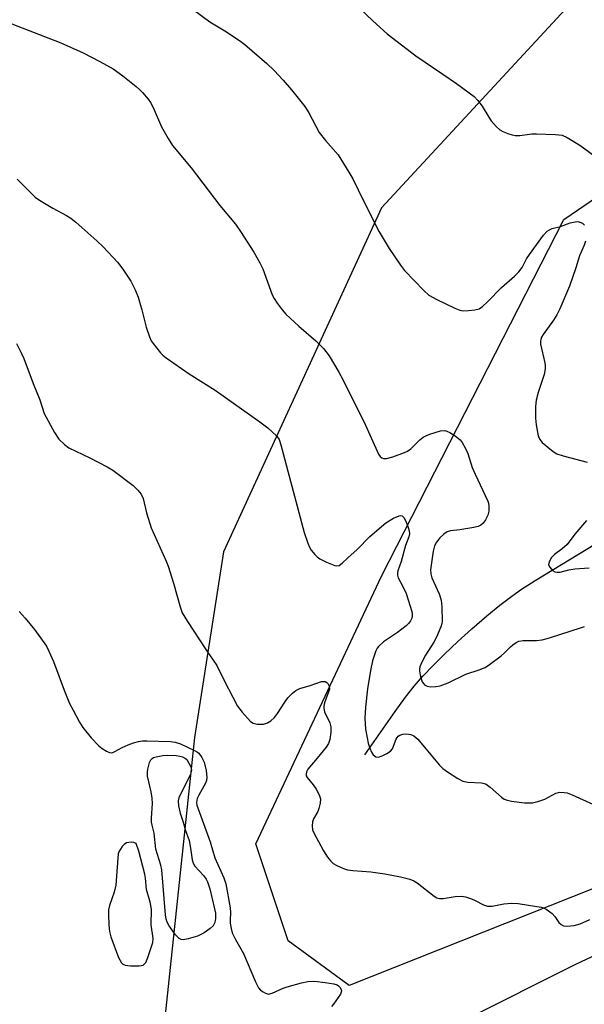
# Model space of a CAD drawing. Units: inches. Extents: x 1261769 to 1267769, y 569450 to 573450.
# Drawn here: x 1264051 to 1264201, y 569685 to 569946 of the extents above; entities that cross this region are included whole.
import ezdxf

# ---------------------------------------------------------------- set-up
doc = ezdxf.new("R2010")
doc.units = ezdxf.units.IN
doc.header["$MEASUREMENT"] = 0
for name, color, linetype in [('HYDRO-Single Line Stream', 4, 'Continuous'), ('NTRL-Farm Land', 3, 'Continuous'), ('NTRL-Trees', 3, 'Continuous'), ('TRANS-Road', 130, 'Continuous'), ('Undefined', 1, 'Continuous')]:
    doc.layers.add(name, color=color, linetype=linetype)

msp = doc.modelspace()

# ---------------------------------------------------------------- linework, layer by layer
at = {"layer": 'HYDRO-Single Line Stream'}
msp.add_lwpolyline([(1264142.6, 569751.45), (1264150.66, 569762.99), (1264153.41, 569766.71), (1264155.74, 569769.69), (1264158.01, 569772.3), (1264160.7, 569775.15), (1264163.71, 569778.15), (1264167.27, 569781.52), (1264170.95, 569784.84), (1264174.93, 569788.26), (1264178.4, 569791.09), (1264181.55, 569793.5), (1264184.15, 569795.31), (1264187.78, 569797.66), (1264203.7, 569807.36), (1264206.42, 569809.13), (1264208.44, 569810.57), (1264211.14, 569812.8), (1264214.6, 569816.08), (1264227.61, 569829.56)], dxfattribs=at)
at = {"layer": 'NTRL-Farm Land'}
msp.add_lwpolyline([(1263989.18, 570280.15), (1264221.54, 570184.4), (1264253.6, 570140.33), (1264265.61, 570105.88), (1264248.79, 570016.53), (1264234.37, 569996.5), (1264207.92, 569962.05), (1264147.03, 569896.34), (1264105.18, 569805.24), (1264097.52, 569756.05), (1264087.96, 569665.99), (1263557.5, 569450.36), (1263417.64, 569450.38)], dxfattribs=at)
at = {"layer": 'NTRL-Trees'}
msp.add_lwpolyline([(1264321.47, 569763), (1264138.47, 569690.38), (1264122.37, 569702.19), (1264113.78, 569727.95), (1264147.05, 569798.79), (1264195.36, 569893.25), (1264218.97, 569909.35), (1264255.83, 569923.99), (1264278.01, 569921.16), (1264323.09, 569910.42), (1264402.52, 569888.96), (1264455.37, 569869.66), (1264469.16, 569856.87), (1264466.21, 569834.59)], close=True, dxfattribs=at)
at = {"layer": 'TRANS-Road'}
msp.add_lwpolyline([(1263985.59, 569591.61), (1264103.29, 569648.27), (1264139.91, 569666.66), (1264198.49, 569696.08), (1264271.41, 569730.19), (1264339.64, 569763.12), (1264412.21, 569795.69), (1264474.01, 569824.47), (1264491.54, 569833.77), (1264495.71, 569836.21), (1264499.72, 569838.89)], dxfattribs=at)
at = {"layer": 'Undefined'}
for points, elevation in [([(1264137.5, 569952.81), (1264144.78, 569945.84), (1264148.55, 569942.39), (1264156.14, 569936.61), (1264163.26, 569931.7), (1264166.94, 569929.28), (1264171.57, 569925.77), (1264172.54, 569924.78), (1264173.73, 569923.26), (1264175.45, 569920.3), (1264176.11, 569919.35), (1264177.41, 569917.89), (1264178.44, 569916.98), (1264179.2, 569916.57), (1264180.55, 569916.02), (1264181.66, 569915.65), (1264182.5, 569915.48), (1264183.67, 569915.49), (1264186.91, 569915.88), (1264188.1, 569915.94), (1264193.17, 569915.77), (1264194.91, 569915.53), (1264196.24, 569914.91), (1264199.56, 569912.88), (1264206.24, 569908.05)], 500), ([(1264094.79, 569950.59), (1264101.55, 569945.61), (1264105.56, 569943.18), (1264109.44, 569940.67), (1264110.83, 569939.57), (1264116.71, 569934.52), (1264118.62, 569932.66), (1264121.03, 569930.13), (1264123.24, 569927.54), (1264126.77, 569923.16), (1264127.78, 569921.52), (1264130.54, 569916.28), (1264132.23, 569914.13), (1264135.61, 569910.32), (1264138.44, 569905.78), (1264139.45, 569903.97), (1264142.25, 569898.16), (1264146.46, 569889.99), (1264147.46, 569888.22), (1264149.12, 569885.56), (1264152.1, 569881.15), (1264153.18, 569879.72), (1264158.31, 569874.39), (1264159.62, 569873.21), (1264161.69, 569872.08), (1264166.49, 569869.75), (1264167.84, 569869.21), (1264168.67, 569869.09), (1264170.1, 569869.14), (1264171.81, 569869.33), (1264172.89, 569869.61), (1264173.84, 569870.23), (1264175.16, 569871.39), (1264178.86, 569875.19), (1264182.27, 569878.21), (1264183.45, 569879.41), (1264184.28, 569880.51), (1264185.48, 569882.78), (1264186.27, 569883.99), (1264189.99, 569889.04), (1264190.97, 569890.13), (1264191.53, 569890.51), (1264192.25, 569890.81), (1264194.47, 569891.42), (1264197.01, 569892.32), (1264198.31, 569892.64), (1264199.08, 569892.67), (1264199.57, 569892.56), (1264200.25, 569892.22), (1264200.81, 569891.73)], 502), ([(1264049.16, 569945.06), (1264062.14, 569940), (1264068.01, 569937.37), (1264072.49, 569935.07), (1264075.97, 569933.09), (1264078.56, 569931.29), (1264082.08, 569928.48), (1264082.97, 569927.69), (1264083.75, 569926.86), (1264085.21, 569925.12), (1264085.87, 569924.21), (1264086.54, 569922.9), (1264088.82, 569917.76), (1264090.59, 569914.64), (1264091.69, 569912.86), (1264096.62, 569906.92), (1264104.2, 569896.95), (1264108.36, 569891.97), (1264109.7, 569890.05), (1264113.2, 569884.61), (1264114.87, 569881.72), (1264115.58, 569880.13), (1264118.13, 569873.31), (1264118.63, 569872.3), (1264119.42, 569871.12), (1264120.78, 569869.28), (1264121.7, 569868.18), (1264125.18, 569865), (1264129.68, 569861.09), (1264131.66, 569859.08), (1264133.18, 569857.11), (1264135.76, 569852.77), (1264136.9, 569850.7), (1264142.83, 569838.78), (1264145.89, 569831.88), (1264146.28, 569831.12), (1264146.74, 569830.46), (1264147.13, 569830.14), (1264147.59, 569829.95), (1264148.39, 569829.93), (1264150.08, 569830.4), (1264153.18, 569831.5), (1264153.93, 569831.9), (1264154.83, 569832.53), (1264157.17, 569834.91), (1264158.05, 569835.56), (1264158.81, 569835.96), (1264159.9, 569836.4), (1264162.71, 569837.31), (1264163.82, 569837.35), (1264164.35, 569837.22), (1264165.11, 569836.86), (1264166.56, 569835.95), (1264167.48, 569835.27), (1264167.88, 569834.89), (1264168.38, 569834.22), (1264169.19, 569832.75), (1264169.91, 569831.23), (1264171.11, 569827.59), (1264171.85, 569825.78), (1264175.23, 569818.69), (1264175.4, 569818.14), (1264175.52, 569817.34), (1264175.5, 569815.97), (1264175.21, 569814.93), (1264174.62, 569813.68), (1264174, 569812.8), (1264173.38, 569812.31), (1264172.65, 569811.97), (1264171.54, 569811.69), (1264167.84, 569811.08), (1264165.32, 569810.8), (1264164.41, 569810.53), (1264163.55, 569809.94), (1264162.54, 569808.91), (1264161.63, 569807.8), (1264161.1, 569806.81), (1264160.76, 569805.43), (1264160.19, 569801.69), (1264160.06, 569800.51), (1264160.09, 569799.44), (1264160.36, 569798.39), (1264162.29, 569794.07), (1264162.87, 569792.41), (1264163.04, 569790.66), (1264163.08, 569786.82), (1264163.01, 569786.24), (1264162.77, 569785.39), (1264161.63, 569782.62), (1264160.92, 569781.33), (1264158.7, 569777.88), (1264157.77, 569776.06), (1264157.22, 569774.74), (1264157.11, 569774.2), (1264157.11, 569773.64), (1264157.39, 569772.19), (1264157.86, 569770.81), (1264158.14, 569770.34), (1264158.48, 569770.01), (1264159.12, 569769.67), (1264159.96, 569769.52), (1264161.44, 569769.54), (1264162.59, 569769.74), (1264164.71, 569770.58), (1264169.39, 569772.8), (1264172.89, 569773.96), (1264174.48, 569774.6), (1264175.7, 569775.36), (1264178.71, 569777.7), (1264179.59, 569778.47), (1264181.19, 569780.11), (1264181.82, 569780.65), (1264182.71, 569781.25), (1264183.42, 569781.57), (1264184.56, 569781.75), (1264188.11, 569781.77), (1264189.57, 569781.91), (1264191.54, 569782.46), (1264200.05, 569785.24), (1264200.84, 569785.43)], 504), ([(1264050.59, 569903.95), (1264055.34, 569899.17), (1264056.51, 569898.32), (1264059.99, 569896.2), (1264063.58, 569894.31), (1264064.76, 569893.57), (1264066.12, 569892.5), (1264071.67, 569887.61), (1264073.33, 569885.96), (1264077.13, 569881.93), (1264078.54, 569880.05), (1264080.67, 569876.89), (1264081.84, 569874.57), (1264082.62, 569872.71), (1264083.56, 569869.31), (1264084.7, 569864.68), (1264085.61, 569862.19), (1264086.09, 569861.13), (1264086.54, 569860.39), (1264088.49, 569857.91), (1264089.11, 569857.3), (1264090.03, 569856.59), (1264096.07, 569852.36), (1264102.96, 569848.05), (1264114.82, 569839.69), (1264116.95, 569838.05), (1264119.29, 569835.82), (1264119.91, 569834.94), (1264120.41, 569833.61), (1264126.55, 569810.33), (1264127.5, 569807.52), (1264127.95, 569806.43), (1264128.41, 569805.69), (1264129.36, 569804.56), (1264129.99, 569803.93), (1264130.68, 569803.4), (1264132.52, 569802.48), (1264134.68, 569801.61), (1264135.2, 569801.52), (1264135.83, 569801.63), (1264136.68, 569802.24), (1264138.14, 569803.67), (1264140.63, 569805.89), (1264143.95, 569809.29), (1264148.24, 569812.95), (1264150.2, 569814.14), (1264151.69, 569814.8), (1264152.15, 569814.86), (1264152.5, 569814.79), (1264152.99, 569814.35), (1264153.5, 569813.35), (1264154.13, 569811.66), (1264154.38, 569810.82), (1264154.48, 569809.99), (1264154.31, 569809.2), (1264153.39, 569806.93), (1264152.25, 569802.64), (1264151.41, 569800.24), (1264151.29, 569799.74), (1264151.28, 569799.05), (1264151.47, 569798.37), (1264152.66, 569796.26), (1264153.55, 569794.18), (1264155.05, 569789.39), (1264155.18, 569788.83), (1264155.22, 569788.13), (1264155.11, 569787.66), (1264154.73, 569786.92), (1264154.22, 569786.23), (1264153.59, 569785.62), (1264151.25, 569783.86), (1264147.61, 569781.37), (1264146.28, 569780.19), (1264145.92, 569779.74), (1264145.54, 569779), (1264144.63, 569776.33), (1264144.1, 569773.77), (1264143.32, 569768.93), (1264142.8, 569764.08), (1264142.68, 569761.2), (1264142.82, 569758.24), (1264143.22, 569755.98), (1264143.56, 569754.58), (1264144, 569753.23), (1264144.42, 569752.2), (1264144.84, 569751.52), (1264145.18, 569751.2), (1264145.58, 569750.97), (1264146.25, 569750.87), (1264147.25, 569751.19), (1264148.51, 569751.85), (1264149.43, 569752.48), (1264149.95, 569753.08), (1264150.94, 569755.61), (1264151.18, 569756.06), (1264151.48, 569756.43), (1264151.91, 569756.68), (1264152.68, 569756.91), (1264153.5, 569757.01), (1264154.33, 569756.98), (1264154.85, 569756.83), (1264155.61, 569756.48), (1264156.72, 569755.67), (1264162.34, 569748.84), (1264163.33, 569747.83), (1264164.52, 569746.94), (1264167.28, 569745.17), (1264168.59, 569744.52), (1264169.94, 569744.28), (1264173.5, 569744.03), (1264174.27, 569743.88), (1264174.74, 569743.69), (1264175.84, 569742.91), (1264178.88, 569740.25), (1264179.57, 569739.77), (1264180.07, 569739.54), (1264181.45, 569739.24), (1264184.89, 569738.81), (1264186.03, 569738.73), (1264187.04, 569738.78), (1264188.42, 569739.08), (1264190.35, 569739.74), (1264193.19, 569741.34), (1264194.3, 569741.56), (1264195.44, 569741.55), (1264196.25, 569741.38), (1264197.55, 569740.9), (1264203.24, 569738.37)], 506), ([(1264201.1, 569887.49), (1264200.75, 569886.41), (1264199.54, 569883.65), (1264198.52, 569880.45), (1264196.82, 569875.54), (1264194.26, 569869.59), (1264193.51, 569868.02), (1264192.6, 569866.55), (1264189.88, 569862.79), (1264189.46, 569862.06), (1264189.24, 569861.42), (1264189.16, 569860.95), (1264189.19, 569860.19), (1264190.28, 569855.32), (1264190.39, 569854.49), (1264190.38, 569853.72), (1264190.11, 569852.19), (1264188.55, 569847.39), (1264188, 569845.42), (1264187.84, 569843.73), (1264187.84, 569840.62), (1264188.05, 569838.86), (1264188.59, 569835.92), (1264188.96, 569834.94), (1264189.6, 569834.15), (1264192.05, 569832.12), (1264192.75, 569831.62), (1264193.51, 569831.21), (1264195.19, 569830.67), (1264201.53, 569829)], 502), ([(1264050.37, 569860.37), (1264051.71, 569857.78), (1264052.28, 569856.46), (1264054.77, 569849.82), (1264056.57, 569845.45), (1264057.75, 569841.88), (1264060.48, 569836.79), (1264061.58, 569835.11), (1264063.05, 569833.65), (1264064.25, 569832.81), (1264069.84, 569830.08), (1264074.35, 569827.77), (1264075.89, 569826.88), (1264081.28, 569822.8), (1264082.54, 569821.6), (1264083.44, 569820.49), (1264083.95, 569819.36), (1264084.83, 569815.53), (1264086.03, 569811.58), (1264090.01, 569802.8), (1264090.54, 569801.43), (1264091.95, 569796.92), (1264093.69, 569790.66), (1264094.26, 569789.04), (1264095.63, 569786.79), (1264100.5, 569779.41), (1264103.44, 569775.14), (1264105.26, 569771.31), (1264108.92, 569764.4), (1264110.17, 569762.75), (1264112.34, 569760.32), (1264113.02, 569759.85), (1264114.08, 569759.61), (1264115.78, 569759.64), (1264116.83, 569759.93), (1264117.76, 569760.48), (1264118.71, 569761.36), (1264119.55, 569762.44), (1264121.44, 569765.41), (1264122.28, 569766.58), (1264123.49, 569767.85), (1264124.39, 569768.55), (1264125.4, 569769.02), (1264128.13, 569769.82), (1264131.16, 569770.86), (1264131.68, 569770.94), (1264132.16, 569770.89), (1264132.57, 569770.65), (1264132.9, 569770.29), (1264133.21, 569769.66), (1264133.24, 569768.9), (1264131.97, 569765.21), (1264131.78, 569764.39), (1264131.76, 569763.85), (1264132, 569762.89), (1264133.33, 569759.99), (1264133.67, 569758.88), (1264133.67, 569757.49), (1264133.36, 569755.53), (1264132.99, 569754.47), (1264132.37, 569753.52), (1264130.02, 569750.56), (1264127.54, 569747.7), (1264127.19, 569747.01), (1264127.08, 569746.34), (1264127.13, 569745.91), (1264127.35, 569745.45), (1264128.99, 569743.53), (1264129.79, 569742.36), (1264130.56, 569740.86), (1264130.89, 569739.83), (1264130.84, 569738.69), (1264130.48, 569737.25), (1264130.15, 569736.47), (1264129.08, 569734.53), (1264128.8, 569733.76), (1264128.66, 569732.67), (1264128.78, 569731.62), (1264129.2, 569730.61), (1264130.4, 569728.55), (1264131.68, 569726.04), (1264132.76, 569724.39), (1264133.63, 569723.3), (1264134.24, 569722.75), (1264135.21, 569722.2), (1264137.01, 569721.39), (1264138.07, 569721.03), (1264139.49, 569720.83), (1264144.19, 569720.46), (1264147.9, 569720), (1264152.12, 569719.18), (1264154.6, 569718.56), (1264155.6, 569718.12), (1264156.49, 569717.55), (1264161.01, 569714.07), (1264161.74, 569713.64), (1264162.38, 569713.43), (1264163.42, 569713.43), (1264166.57, 569713.98), (1264168.21, 569714.05), (1264169.28, 569713.86), (1264170.86, 569713.34), (1264171.88, 569712.91), (1264174.11, 569711.72), (1264175.15, 569711.41), (1264176.39, 569711.44), (1264179.49, 569712.07), (1264181.51, 569712.21), (1264183.22, 569712.08), (1264186.03, 569711.7), (1264189.37, 569711.12), (1264190.16, 569710.86), (1264190.65, 569710.6), (1264192.22, 569709.45), (1264193, 569708.66), (1264194.05, 569707.09), (1264194.61, 569706.54), (1264195.3, 569706.2), (1264196.11, 569706.1), (1264198.12, 569706.29), (1264199.66, 569706.71), (1264202.22, 569707.9)], 508), ([(1264201.37, 569813.49), (1264198.29, 569809.89), (1264196.2, 569807.19), (1264194.89, 569806), (1264192.85, 569804.55), (1264192.09, 569803.75), (1264191.45, 569802.55), (1264191.33, 569801.82), (1264191.61, 569801.14), (1264192.31, 569800.33), (1264192.97, 569799.92), (1264193.59, 569799.81), (1264194.37, 569799.89), (1264196.65, 569800.46), (1264198.3, 569800.74), (1264202.1, 569801.01)], 502), ([(1264051.08, 569789.41), (1264052.69, 569787.65), (1264055.18, 569784.7), (1264058.3, 569780.22), (1264058.98, 569778.92), (1264060.17, 569776.22), (1264062.96, 569768.56), (1264064.45, 569765.1), (1264065.36, 569763.27), (1264067.04, 569760.16), (1264067.97, 569758.71), (1264070.16, 569756.01), (1264072.17, 569753.83), (1264073.07, 569753.15), (1264074.26, 569752.43), (1264074.97, 569752.12), (1264075.45, 569752.04), (1264075.92, 569752.12), (1264076.38, 569752.32), (1264078.38, 569753.45), (1264079.98, 569754.17), (1264081.35, 569754.68), (1264082.68, 569754.99), (1264083.76, 569755.15), (1264084.92, 569755.2), (1264091.16, 569755.03), (1264092.43, 569754.85), (1264093.8, 569754.36), (1264097.55, 569752.67), (1264098.29, 569752.23), (1264098.69, 569751.88), (1264099.48, 569750.8), (1264100.08, 569749.58), (1264100.59, 569747.37), (1264100.83, 569745.45), (1264100.73, 569744.67), (1264100.46, 569743.94), (1264098.66, 569740.83), (1264098.24, 569739.89), (1264098.04, 569738.89), (1264098.14, 569738.11), (1264101.64, 569728.43), (1264102.94, 569724.21), (1264105.25, 569718.87), (1264105.82, 569717.29), (1264106.99, 569710.98), (1264107.1, 569709.62), (1264106.98, 569707.78), (1264107.01, 569706.93), (1264107.24, 569705.48), (1264107.54, 569704.34), (1264108.37, 569702.57), (1264110.46, 569698.86), (1264113.64, 569691.35), (1264114.45, 569689.79), (1264115.01, 569689.19), (1264115.67, 569688.71), (1264116.37, 569688.34), (1264117.1, 569688.15), (1264118.08, 569688.35), (1264121.02, 569689.68), (1264122.11, 569690.08), (1264125.84, 569691.14), (1264127.5, 569691.44), (1264129.41, 569691.53), (1264132.09, 569691.21), (1264134.47, 569690.82), (1264135.27, 569690.55), (1264135.7, 569690.29), (1264136.05, 569689.95), (1264136.38, 569689.32), (1264136.43, 569688.86), (1264136.19, 569688.14), (1264134.35, 569685.46), (1264133.77, 569684.85)], 510)]:
    msp.add_lwpolyline(points, dxfattribs=dict(at, elevation=elevation))
for points, elevation in [([(1264094.52, 569702.53), (1264094, 569702.6), (1264093.5, 569702.83), (1264093.07, 569703.17), (1264092.5, 569703.82), (1264090.8, 569706.22), (1264090.31, 569707.18), (1264090.04, 569707.97), (1264089.85, 569709.12), (1264088.91, 569721), (1264088.61, 569722.26), (1264087.32, 569726.46), (1264086.83, 569730.76), (1264086.28, 569732.89), (1264086.16, 569733.64), (1264086.15, 569734.75), (1264086.37, 569738.62), (1264086.34, 569740), (1264086.08, 569741.67), (1264085.11, 569745.84), (1264085.04, 569746.87), (1264085.13, 569747.72), (1264085.59, 569749.43), (1264085.97, 569750.16), (1264086.29, 569750.5), (1264086.67, 569750.74), (1264087.37, 569750.99), (1264089.12, 569751.31), (1264090.31, 569751.37), (1264092.69, 569751.28), (1264093.68, 569751.12), (1264094.35, 569750.92), (1264095.11, 569750.55), (1264095.48, 569750.27), (1264096.53, 569748.26), (1264096.71, 569747.4), (1264096.5, 569746.37), (1264095.89, 569745.05), (1264093.98, 569741.41), (1264093.39, 569740.1), (1264093.22, 569739.29), (1264093.32, 569737.95), (1264093.72, 569736.05), (1264094.56, 569733.66), (1264095.18, 569731.41), (1264096.07, 569728.76), (1264096.45, 569726.8), (1264096.91, 569723.66), (1264097.13, 569722.83), (1264097.65, 569721.98), (1264099.95, 569719.52), (1264100.61, 569718.57), (1264101, 569717.82), (1264101.6, 569716.03), (1264102.86, 569710.68), (1264103.06, 569709.54), (1264103.1, 569708.1), (1264102.91, 569707.04), (1264102.45, 569706.22), (1264101.67, 569705.48), (1264100.07, 569704.36), (1264098.32, 569703.44), (1264095.88, 569702.72)], 512), ([(1264080.8, 569728.34), (1264080.13, 569728.3), (1264079.53, 569728.17), (1264078.87, 569727.78), (1264078.34, 569727.19), (1264077.89, 569726.52), (1264077.51, 569725.79), (1264077.34, 569725.26), (1264077.18, 569724.1), (1264076.71, 569716.99), (1264076.25, 569715.16), (1264075.05, 569711.56), (1264074.78, 569710.44), (1264074.72, 569709.29), (1264074.86, 569706.39), (1264075.02, 569704.66), (1264075.35, 569703.31), (1264077.43, 569697.86), (1264078.16, 569696.36), (1264078.5, 569696.01), (1264079.2, 569695.75), (1264080.59, 569695.64), (1264082.91, 569695.64), (1264083.93, 569695.83), (1264084.32, 569696.1), (1264084.62, 569696.53), (1264085.19, 569697.85), (1264086.53, 569701.78), (1264086.61, 569702.89), (1264086.05, 569706.48), (1264086.13, 569710.59), (1264085.8, 569712.49), (1264084.81, 569715.79), (1264084.54, 569718.8), (1264084.37, 569719.88), (1264082.75, 569725.95), (1264082.08, 569728.04), (1264081.42, 569728.28)], 510)]:
    msp.add_lwpolyline(points, close=True, dxfattribs=dict(at, elevation=elevation))

doc.saveas('drawing.dxf')
